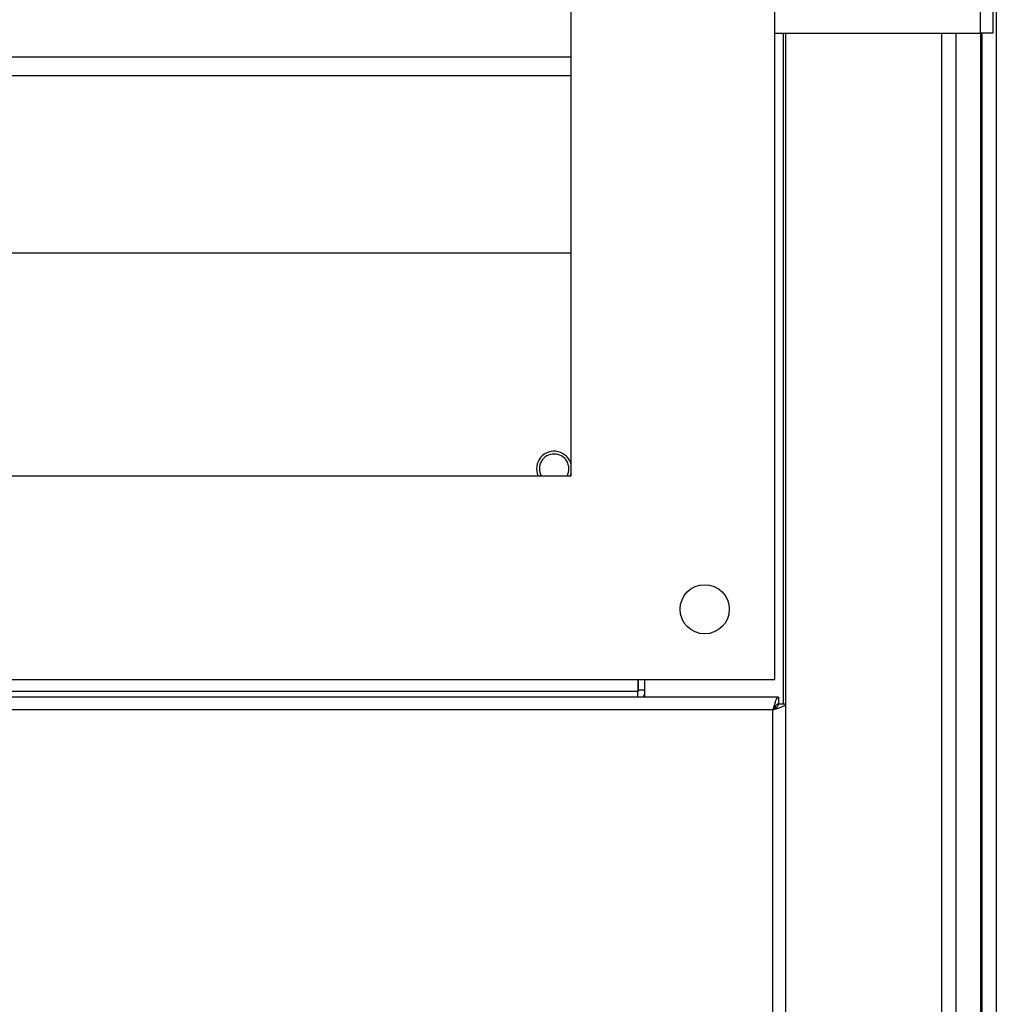
# Model space of a CAD drawing. Units: millimetres. Extents: x 199 to 9334, y 163 to 4862.
# Drawn here: x 1294 to 1433, y 2567 to 2707 of the extents above; entities that cross this region are included whole.
import ezdxf

# ---------------------------------------------------------------- set-up
doc = ezdxf.new("R2010")
doc.units = ezdxf.units.MM

msp = doc.modelspace()

# ---------------------------------------------------------------- linework, layer by layer
at = {"linetype": 'Continuous', "lineweight": 25}
for p, q in [((1401.51, 2612.83), (1401.51, 3196.83)), ((1372.51, 2641.83), (1372.51, 3167.83)), ((1430.71, 2939.83), (1430.71, 2704.83)), ((1432.51, 2939.83), (1432.51, 2704.83)), ((1433.01, 2898.83), (1433.01, 2263.83)), ((1401.51, 2704.83), (1430.71, 2704.83)), ((1402.66, 2704.83), (1402.66, 2609.32)), ((1403.01, 2704.83), (1403.01, 2292.83)), ((1425.26, 2292.83), (1425.26, 2704.83)), ((1427.26, 2704.83), (1427.26, 2292.83)), ((1432.51, 2704.83), (1430.71, 2704.83)), ((1430.76, 2704.83), (1430.76, 2292.83)), ((1431.01, 2292.83), (1431.01, 2704.83)), ((278.51, 2701.49), (1372.51, 2701.49)), ((278.51, 2698.85), (1372.51, 2698.85)), ((1372.51, 2673.53), (1271.43, 2673.53)), ((278.51, 2641.83), (1372.51, 2641.83)), ((249.51, 2612.83), (1401.51, 2612.83)), ((1382, 2612.83), (1382, 2611.13)), ((1382.05, 2612.83), (1382.05, 2611.33)), ((1382.06, 2611.33), (1382.06, 2612.83)), ((1383.01, 2610.33), (1383.01, 2612.83)), ((1402, 2610.33), (249.02, 2610.33)), ((1382, 2611.13), (269.02, 2611.13)), ((1382.05, 2611.33), (1382, 2611.33)), ((1382, 2610.33), (1382, 2611.13)), ((1382.01, 2611.05), (1382.01, 2611.33)), ((1383.01, 2611.33), (1382.06, 2611.33)), ((1402, 2610.33), (1402, 2609.33)), ((1403.01, 2609.32), (1402.01, 2609.32)), ((1401.21, 2608.53), (249.81, 2608.53)), ((1401.21, 2552.13), (1401.21, 2608.53))]:
    msp.add_line(p, q, dxfattribs=at)
at = {"linetype": 'Continuous', "lineweight": 25, "flags": 128}
for points in [[(1372.37, 2641.83), (1372.39, 2641.88), (1372.51, 2642.24)], [(1382, 2611.03), (1382.04, 2611.18), (1382.06, 2611.33)], [(1382.76, 2610.33), (1382.92, 2610.64), (1383.01, 2610.91)]]:
    msp.add_lwpolyline(points, dxfattribs=at)
at = {"linetype": 'Continuous', "lineweight": 25}
msp.add_circle((1391.51, 2622.83), 3.5, dxfattribs=at)
for radius, start, end in [(2.5, 13.6596, 203.5782), (2.1, 90, 208.4369), (2.1, 331.5631, 90)]:
    msp.add_arc((1370.08, 2642.83), radius, start, end, dxfattribs=at)
for points, knots in [([(1402, 2610.33), (1401.94, 2610.31), (1401.82, 2610.27), (1401.65, 2609.93), (1401.47, 2609.45), (1401.32, 2608.95), (1401.24, 2608.63), (1401.21, 2608.53)], [0, 0, 0, 0, 0.2229224, 0.4459185, 0.6688735, 0.8918309, 1, 1, 1, 1]), ([(1402, 2609.33), (1401.93, 2609.32), (1401.79, 2609.29), (1401.58, 2609.08), (1401.39, 2608.82), (1401.27, 2608.62), (1401.21, 2608.53)], [0, 0, 0, 0, 0.275359, 0.529382, 0.783383, 1, 1, 1, 1]), ([(1401.21, 2608.53), (1401.42, 2608.59), (1401.84, 2608.71), (1402.39, 2608.89), (1402.8, 2609.06), (1402.99, 2609.21), (1403, 2609.29), (1403.01, 2609.32)], [0, 0, 0, 0, 0.2229686, 0.445923, 0.6688485, 0.8918806, 1, 1, 1, 1]), ([(1401.21, 2608.53), (1401.33, 2608.61), (1401.55, 2608.75), (1401.82, 2608.95), (1401.98, 2609.14), (1402, 2609.27), (1402.01, 2609.32)], [0, 0, 0, 0, 0.275413, 0.529391, 0.783373, 1, 1, 1, 1])]:
    msp.add_open_spline(points, degree=3, knots=knots, dxfattribs=at)

doc.saveas('drawing.dxf')
